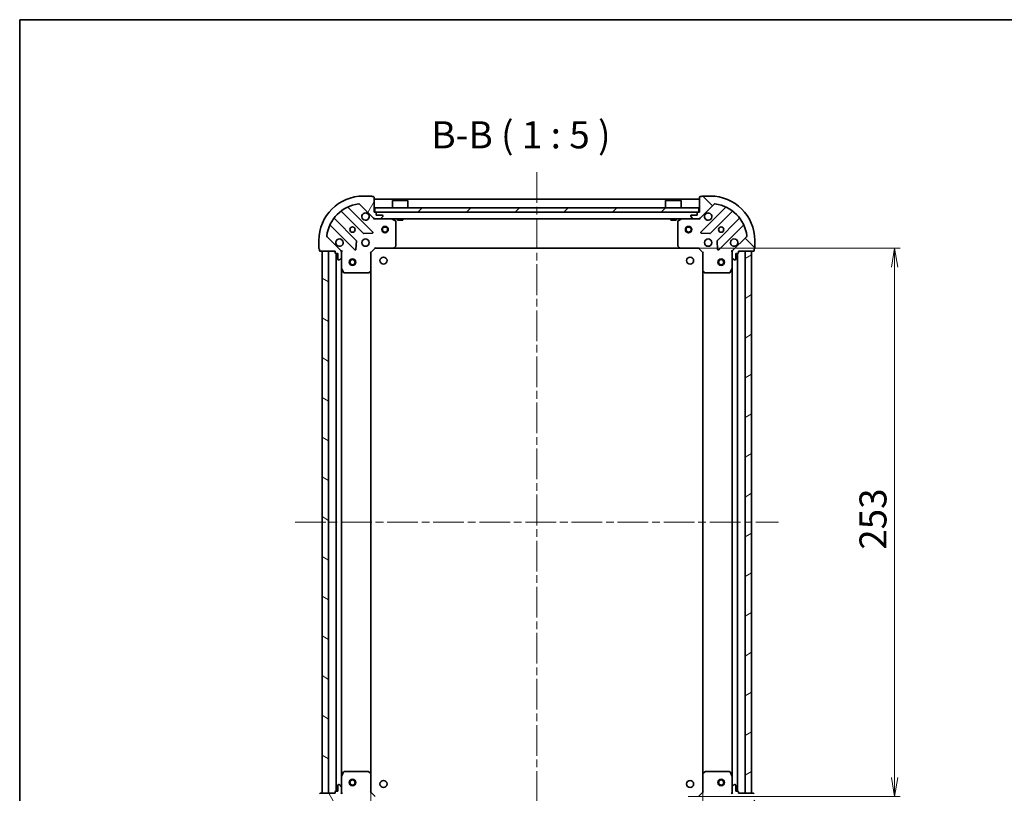
# Model space of a CAD drawing. Units: millimetres. Extents: x 36 to 7330, y 20 to 1425.
# Drawn here: x 1024 to 1478, y 1068 to 1425 of the extents above; entities that cross this region are included whole.
import ezdxf

# ---------------------------------------------------------------- set-up
doc = ezdxf.new("R2010")
doc.units = ezdxf.units.MM
doc.header["$LTSCALE"] = 2.5
doc.linetypes.add('CHAIN', pattern=[0.35429999999999995, 0.2362, -0.0295, 0.0591, -0.0295])
doc.layers.get('Defpoints').update_dxf_attribs({"lineweight": 25})
for name, color, linetype, lineweight in [('Border (ISO)', 7, 'Continuous', 35), ('Centerline (ISO)', 131, 'Continuous', 18), ('Dimension (ISO)', 7, 'Continuous', 18), ('Hatch (ISO)', 1, 'Continuous', 18), ('Symbol (ISO)', 7, 'Continuous', 18), ('Visible (ISO)', 7, 'Continuous', 35)]:
    doc.layers.add(name, color=color, linetype=linetype, lineweight=lineweight)
doc.styles.add('Note Text (TK)', font='txt')
doc.dimstyles.new('Default - Method 1b (TK)', dxfattribs={"dimscale": 2.5, "dimtxt": 2.5, "dimasz": 2.5, "dimexe": 1, "dimexo": 1.499999999999999, "dimgap": 1, "dimtad": 1, "dimdsep": 46, "dimtxsty": 'Note Text (TK)', "dimblk": 'OPEN', "dimcen": 0.09, "dimdle": 5, "dimclrd": 100, "dimclre": 100, "dimclrt": 7, "dimadec": 1, "dimazin": 1, "dimtfac": 1, "dimtmove": 0, "dimatfit": 3, "dimldrblk": 'OPEN', "dimfxl": 1, "dimtolj": 1, "dimlwd": -1, "dimlwe": -1, "dimarcsym": 0})
pattern_1 = [(45, (951.2499983624364, -19.99999740699786), (-11.22532015133644, 11.22532015133644), [])]

# ---------------------------------------------------------------- blocks, each defined once
blk = doc.blocks.new('Borders tk図枠')
at = {"layer": 'Border (ISO)'}
for q in [(405.4999999999999, 289), (14.50000000000001, 8.000000000000007)]:
    blk.add_line((14.49999999999999, 289), q, dxfattribs=at)
blk = doc.blocks.new('_Open')
at = {"color": 0, "linetype": 'ByBlock', "lineweight": -2}
for p, q in [((-1, 0.1666666666666666), (0, 0)), ((-1, -0.1666666666666666), (0, 0)), ((0, 0), (-1, 0))]:
    blk.add_line(p, q, dxfattribs=at)
blk = doc.blocks.new('*D41')
at = {"layer": 'Defpoints', "color": 0}
for p in [(1185.695967378326, 1077.111359027731), (1338.695967378327, 1077.111359027727), (1338.695967378327, 991.5550393718302)]:
    blk.add_point(p, dxfattribs=at)
at = {"layer": 'Dimension (ISO)', "color": 100}
for p, q in [((1185.695967378326, 1073.361359027731), (1185.695967378326, 989.05503937183)), ((1338.695967378327, 1073.361359027726), (1338.695967378327, 989.05503937183)), ((1194.445967378326, 991.5550393718302), (1329.945967378327, 991.5550393718302))]:
    blk.add_line(p, q, dxfattribs=at)
at = {"layer": 'Dimension (ISO)', "color": 100, "xscale": 8.75, "yscale": 8.75, "zscale": 8.75, "rotation": 180}
blk.add_blockref('_Open', (1185.695967378326, 991.5550393718302), dxfattribs=at)
at = {"layer": 'Dimension (ISO)', "color": 100, "xscale": 8.75, "yscale": 8.75, "zscale": 8.75}
blk.add_blockref('_Open', (1338.695967378327, 991.5550393718302), dxfattribs=at)
at = {"layer": 'Dimension (ISO)', "color": 7, "insert": (1250.028921923781, 1001.53003937183), "char_height": 6.25, "attachment_point": 4, "style": 'Note Text (TK)'}
blk.add_mtext('\\A1;\\fMS PGothic|b0|i0;{\\H12.4500;153}', dxfattribs=at)
blk = doc.blocks.new('*D42')
at = {"layer": 'Defpoints', "color": 0}
for p in [(1328.259364843601, 1319.674756492991), (1427.175680108655, 1319.674756492991), (1328.259364843588, 1066.674756492989)]:
    blk.add_point(p, dxfattribs=at)
at = {"layer": 'Dimension (ISO)', "color": 100}
for p, q in [((1332.009364843601, 1319.674756492991), (1429.675680108655, 1319.674756492991)), ((1427.175680108655, 1075.424756492989), (1427.175680108655, 1310.924756492991)), ((1332.009364843588, 1066.674756492989), (1429.675680108655, 1066.674756492989))]:
    blk.add_line(p, q, dxfattribs=at)
at = {"layer": 'Dimension (ISO)', "color": 100, "xscale": 8.75, "yscale": 8.75, "zscale": 8.75}
for p, rotation in [((1427.175680108655, 1319.674756492991), 90), ((1427.175680108655, 1066.674756492989), 270)]:
    blk.add_blockref('_Open', p, dxfattribs=dict(at, rotation=rotation))
at = {"layer": 'Dimension (ISO)', "color": 7, "insert": (1417.200680108655, 1180.512540583899), "char_height": 6.25, "attachment_point": 4, "rotation": 90, "style": 'Note Text (TK)'}
blk.add_mtext('\\A1;\\fMS PGothic|b0|i0;{\\H12.4500;253}', dxfattribs=at)

msp = doc.modelspace()

# ---------------------------------------------------------------- hatches: boundary and pattern name
at = {"layer": 'Hatch (ISO)'}
h = msp.add_hatch(dxfattribs=at)
h.set_pattern_fill('ANSI31', color=256, scale=127, angle=14.99997778074499, style=0)
h.set_pattern_definition([(59.999977780745, (951.2499983624364, -19.99999740699786), (-13.74815020692112, 7.937505331521658), [])])
edge = h.paths.add_edge_path()
edge.add_ellipse((1187.610180940704, 1334.174756492991), major_axis=(0.7071067811865234, -0.7071067811865617), ratio=1, start_angle=270.0000000000001, end_angle=315.0000000000005)
edge.add_line((1187.610180940704, 1333.174756492991), (1189.988860597145, 1333.174756492991))
edge.add_ellipse((1189.988860597145, 1333.674756492991), major_axis=(0.5000000000000006, -1.15e-14), ratio=1, start_angle=270.0000000000013, end_angle=315.0000000000013)
edge.add_line((1190.342413987738, 1333.321203102398), (1191.049520768925, 1334.028309883584))
edge.add_ellipse((1190.695967378331, 1334.381863274178), major_axis=(0.3535533905932835, 0.3535533905932671), ratio=1, start_angle=269.9999999999962, end_angle=314.9999999999993)
edge.add_line((1191.195967378331, 1334.381863274178), (1191.195967378331, 1334.574756492991))
edge.add_ellipse((1190.895967378331, 1334.574756492991), major_axis=(9.1e-15, 0.299999999999998), ratio=1, start_angle=270.0000000000017, end_angle=360)
edge.add_line((1190.895967378331, 1334.874756492991), (1188.195967378331, 1334.874756492991))
edge.add_line((1188.195967378331, 1334.874756492991), (1188.195967378331, 1335.874756492991))
edge.add_ellipse((1187.895967378331, 1335.874756492991), major_axis=(9.1e-15, 0.3000000000000003), ratio=1, start_angle=269.9999999999984, end_angle=359.9999999999984)
edge.add_line((1187.895967378331, 1336.174756492991), (1187.195967378331, 1336.174756492991))
edge.add_line((1187.195967378332, 1336.174756492991), (1187.195967378332, 1343.074756492991))
edge.add_ellipse((1186.895967378331, 1343.074756492991), major_axis=(9.1e-15, 0.3000000000000003), ratio=1, start_angle=269.9999999999984, end_angle=359.9999999999984)
edge.add_line((1186.895967378331, 1343.374756492991), (1186.195967378331, 1343.374756492991))
edge.add_ellipse((1185.895967378332, 1343.374756492991), major_axis=(2.5e-15, 0.3000000000000003), ratio=1, start_angle=270.0000000000005, end_angle=360.0000000000004)
edge.add_line((1185.895967378332, 1343.674756492991), (1182.195967378331, 1343.674756492991))
edge.add_ellipse((1182.195967378331, 1323.174756492991), major_axis=(-20.50000000000001, 4.66e-13), ratio=1, start_angle=270, end_angle=360)
edge.add_line((1161.695967378331, 1323.174756492992), (1161.695967378331, 1319.474756492992))
edge.add_ellipse((1161.995967378331, 1319.474756492992), major_axis=(-9.1e-15, -0.299999999999998), ratio=1, start_angle=270.0000000000017, end_angle=359.9999999999984)
edge.add_line((1161.995967378331, 1319.174756492992), (1161.995967378331, 1318.474756492992))
edge.add_ellipse((1162.295967378331, 1318.474756492992), major_axis=(-5.8e-15, -0.3000000000000025), ratio=1, start_angle=270.0000000000011, end_angle=360.0000000000012)
edge.add_line((1162.295967378331, 1318.174756492991), (1169.195967378331, 1318.174756492991))
edge.add_line((1169.195967378331, 1318.174756492991), (1169.195967378331, 1317.474756492991))
edge.add_ellipse((1169.495967378331, 1317.474756492991), major_axis=(-6.9e-15, -0.299999999999998), ratio=1, start_angle=270.0000000000013, end_angle=360.0000000000047)
edge.add_line((1169.495967378331, 1317.174756492991), (1170.495967378331, 1317.174756492991))
edge.add_line((1170.495967378331, 1317.174756492991), (1170.495967378331, 1314.474756492991))
edge.add_ellipse((1170.795967378331, 1314.474756492991), major_axis=(-9.1e-15, -0.299999999999998), ratio=1, start_angle=270.0000000000017, end_angle=359.9999999999984)
edge.add_line((1170.795967378331, 1314.174756492991), (1170.988860597145, 1314.174756492991))
edge.add_ellipse((1170.988860597145, 1314.674756492991), major_axis=(0.4999999999999984, -1.15e-14), ratio=1, start_angle=269.9999999999993, end_angle=315.0000000000013)
edge.add_line((1171.342413987738, 1314.321203102398), (1172.049520768924, 1315.028309883584))
edge.add_ellipse((1171.695967378331, 1315.381863274178), major_axis=(0.3535533905932813, 0.353553390593266), ratio=1, start_angle=269.9999999999954, end_angle=315.0000000000012)
edge.add_line((1172.195967378331, 1315.381863274178), (1172.195967378331, 1317.760542930618))
edge.add_ellipse((1171.195967378331, 1317.760542930618), major_axis=(2.52e-14, 0.999999999999992), ratio=1, start_angle=270.0000000000004, end_angle=315.0000000000007)
edge.add_line((1171.903074159517, 1318.467649711805), (1165.473532729124, 1324.897191142199))
edge.add_ellipse((1165.827086119717, 1325.250744532792), major_axis=(-0.3535533905932651, 0.353553390593279), ratio=1, start_angle=37.77203467178617, end_angle=89.9999999999983, ccw=False)
edge.add_ellipse((1182.195967378331, 1323.174756492991), major_axis=(2.138896768279732, 16.86490796342044), ratio=1, start_angle=14.45593065642828, end_angle=90.00000000000011, ccw=False)
edge.add_ellipse((1180.119979338531, 1339.543637751605), major_axis=(0.4960267048064829, 0.0629087284787946), ratio=1, start_angle=37.77203467178549, end_angle=89.99999999999761, ccw=False)
edge.add_line((1180.473532729124, 1339.897191142198), (1186.903074159518, 1333.467649711804))
h = msp.add_hatch(dxfattribs=at)
h.set_pattern_fill('ANSI31', color=256, scale=127, angle=90.00021045915, style=0)
h.set_pattern_definition([(135.0002104591499, (951.2499983624364, -19.99999740699786), (-11.22527891835739, -11.22536138416403), [])])
edge = h.paths.add_edge_path()
edge.add_ellipse((1353.19596737834, 1317.760542930618), major_axis=(-0.707106781186544, -0.7071067811865412), ratio=1, start_angle=270.0000000000001, end_angle=315.0000000000011)
edge.add_line((1352.19596737834, 1317.760542930618), (1352.19596737834, 1315.381863274178))
edge.add_ellipse((1352.69596737834, 1315.381863274178), major_axis=(9e-16, -0.5000000000000006), ratio=1, start_angle=269.9999999999999, end_angle=314.9999999999999)
edge.add_line((1352.342413987747, 1315.028309883584), (1353.049520768934, 1314.321203102398))
edge.add_ellipse((1353.403074159527, 1314.674756492991), major_axis=(0.3535533905932759, -0.3535533905932746), ratio=1, start_angle=269.999999999997, end_angle=314.9999999999999)
edge.add_line((1353.403074159527, 1314.174756492991), (1353.59596737834, 1314.174756492991))
edge.add_ellipse((1353.59596737834, 1314.474756492991), major_axis=(0.299999999999998, -1.7e-15), ratio=1, start_angle=270.0000000000003, end_angle=360.0000000000003)
edge.add_line((1353.89596737834, 1314.474756492991), (1353.89596737834, 1317.174756492991))
edge.add_line((1353.89596737834, 1317.174756492991), (1354.89596737834, 1317.174756492991))
edge.add_ellipse((1354.89596737834, 1317.474756492991), major_axis=(0.3000000000000003, -1.7e-15), ratio=1, start_angle=269.9999999999969, end_angle=360.0000000000003)
edge.add_line((1355.19596737834, 1317.474756492991), (1355.19596737834, 1318.174756492991))
edge.add_line((1355.19596737834, 1318.174756492991), (1362.09596737834, 1318.174756492991))
edge.add_ellipse((1362.09596737834, 1318.474756492991), major_axis=(0.3000000000000003, -1.7e-15), ratio=1, start_angle=270.0000000000003, end_angle=360.0000000000003)
edge.add_line((1362.39596737834, 1318.474756492991), (1362.39596737834, 1319.174756492991))
edge.add_ellipse((1362.39596737834, 1319.474756492991), major_axis=(0.3000000000000003, 5e-15), ratio=1, start_angle=270.0000000000025, end_angle=359.9999999999957)
edge.add_line((1362.69596737834, 1319.474756492991), (1362.69596737834, 1323.174756492991))
edge.add_ellipse((1342.19596737834, 1323.174756492991), major_axis=(-4.28e-14, 20.50000000000001), ratio=1, start_angle=270, end_angle=360)
edge.add_line((1342.19596737834, 1343.674756492991), (1338.49596737834, 1343.674756492991))
edge.add_ellipse((1338.49596737834, 1343.374756492991), major_axis=(-0.299999999999998, 1.7e-15), ratio=1, start_angle=270.0000000000003, end_angle=360.0000000000037)
edge.add_line((1338.19596737834, 1343.374756492991), (1337.49596737834, 1343.374756492991))
edge.add_ellipse((1337.49596737834, 1343.074756492991), major_axis=(-0.3000000000000025, -1.7e-15), ratio=1, start_angle=270.0000000000013, end_angle=359.9999999999997)
edge.add_line((1337.19596737834, 1343.074756492991), (1337.19596737834, 1336.174756492991))
edge.add_line((1337.19596737834, 1336.174756492991), (1336.49596737834, 1336.174756492991))
edge.add_ellipse((1336.49596737834, 1335.874756492991), major_axis=(-0.299999999999998, -5e-16), ratio=1, start_angle=270.0000000000016, end_angle=359.9999999999999)
edge.add_line((1336.19596737834, 1335.874756492991), (1336.19596737834, 1334.874756492991))
edge.add_line((1336.19596737834, 1334.874756492991), (1333.49596737834, 1334.874756492991))
edge.add_ellipse((1333.49596737834, 1334.574756492991), major_axis=(-0.299999999999998, 1.7e-15), ratio=1, start_angle=269.9999999999986, end_angle=360.0000000000003)
edge.add_line((1333.19596737834, 1334.574756492991), (1333.19596737834, 1334.381863274178))
edge.add_ellipse((1333.69596737834, 1334.381863274178), major_axis=(9e-16, -0.4999999999999984), ratio=1, start_angle=269.9999999999999, end_angle=314.9999999999999)
edge.add_line((1333.342413987747, 1334.028309883584), (1334.049520768934, 1333.321203102398))
edge.add_ellipse((1334.403074159527, 1333.674756492991), major_axis=(0.3535533905932749, -0.3535533905932725), ratio=1, start_angle=269.9999999999962, end_angle=314.9999999999998)
edge.add_line((1334.403074159527, 1333.174756492991), (1336.781753815967, 1333.174756492991))
edge.add_ellipse((1336.781753815967, 1334.174756492991), major_axis=(0.999999999999992, -4e-16), ratio=1, start_angle=270.0000000000005, end_angle=315.0000000000011)
edge.add_line((1337.488860597153, 1333.467649711805), (1343.918402027547, 1339.897191142198))
edge.add_ellipse((1344.271955418141, 1339.543637751605), major_axis=(0.3535533905932704, 0.353553390593274), ratio=1, start_angle=37.77203467178498, end_angle=89.99999999999972, ccw=False)
edge.add_ellipse((1342.19596737834, 1323.174756492991), major_axis=(16.86490796342049, -2.138896768279315), ratio=1, start_angle=14.455930656428222, end_angle=90.00000000000011, ccw=False)
edge.add_ellipse((1358.564848636954, 1325.250744532792), major_axis=(0.0629087284788068, -0.4960267048064804), ratio=1, start_angle=37.77203467178549, end_angle=89.99999999999852, ccw=False)
edge.add_line((1358.918402027547, 1324.897191142198), (1352.488860597154, 1318.467649711805))
h = msp.add_hatch(dxfattribs=at)
h.set_pattern_fill('ANSI31', color=256, scale=127, style=0)
h.set_pattern_definition(pattern_1)
h.paths.add_polyline_path([(1187.44596737834, 1338.174756492991), (1187.44596737834, 1336.174756492991), (1336.945967378341, 1336.174756492991), (1336.945967378341, 1338.174756492991)])
h = msp.add_hatch(dxfattribs=at)
h.set_pattern_fill('ANSI31', color=256, scale=127, angle=105.00024553567, style=0)
h.set_pattern_definition([(150.00024553567, (951.2499983624364, -19.99999740699786), (-7.937441083510292, -13.74818730036083), [])])
h.paths.add_polyline_path([(1163.195967378326, 1068.174756492992), (1166.195967378326, 1068.174756492992), (1166.195967378331, 1318.174756492992), (1163.195967378331, 1318.174756492992)])
h = msp.add_hatch(dxfattribs=at)
h.set_pattern_fill('ANSI31', color=256, scale=127, angle=-14.99997778074499, style=0)
h.set_pattern_definition([(30.000022219255, (951.2499983624364, -19.99999740699786), (-7.937505331521658, 13.74815020692112), [])])
h.paths.add_polyline_path([(1361.195967378332, 1318.174756492988), (1358.195967378331, 1318.174756492988), (1358.195967378327, 1068.174756492988), (1361.195967378327, 1068.174756492988)])
h = msp.add_hatch(dxfattribs=at)
h.set_pattern_fill('ANSI31', color=256, scale=127, angle=75.00017538262, style=0)
h.set_pattern_definition([(120.00017538262, (951.2499983624364, -19.99999740699786), (-13.74812898829296, -7.937542083117345), [])])
edge = h.paths.add_edge_path()
edge.add_ellipse((1171.195967378326, 1068.588970055365), major_axis=(0.707106781186559, 0.7071067811865256), ratio=1, start_angle=269.9999999999999, end_angle=315.0000000000003)
edge.add_line((1172.195967378326, 1068.588970055365), (1172.195967378326, 1070.967649711805))
edge.add_ellipse((1171.695967378326, 1070.967649711805), major_axis=(9.9e-15, 0.5000000000000006), ratio=1, start_angle=269.9999999999991, end_angle=315.0000000000011)
edge.add_line((1172.049520768919, 1071.321203102399), (1171.342413987733, 1072.028309883585))
edge.add_ellipse((1170.98886059714, 1071.674756492992), major_axis=(-0.3535533905932684, 0.3535533905932823), ratio=1, start_angle=269.9999999999968, end_angle=314.9999999999991)
edge.add_line((1170.98886059714, 1072.174756492992), (1170.795967378326, 1072.174756492992))
edge.add_ellipse((1170.795967378326, 1071.874756492992), major_axis=(-0.299999999999998, 8.2e-15), ratio=1, start_angle=270.0000000000015, end_angle=360.0000000000049)
edge.add_line((1170.495967378326, 1071.874756492992), (1170.495967378326, 1069.174756492992))
edge.add_line((1170.495967378326, 1069.174756492992), (1169.495967378326, 1069.174756492992))
edge.add_ellipse((1169.495967378326, 1068.874756492992), major_axis=(-0.3000000000000003, 8.2e-15), ratio=1, start_angle=269.9999999999982, end_angle=360.0000000000049)
edge.add_line((1169.195967378326, 1068.874756492992), (1169.195967378326, 1068.174756492992))
edge.add_line((1169.195967378326, 1068.174756492992), (1162.295967378326, 1068.174756492992))
edge.add_ellipse((1162.295967378326, 1067.874756492992), major_axis=(-0.3000000000000003, 8.2e-15), ratio=1, start_angle=270.0000000000015, end_angle=360.0000000000049)
edge.add_line((1161.995967378326, 1067.874756492992), (1161.995967378326, 1067.174756492992))
edge.add_ellipse((1161.995967378326, 1066.874756492992), major_axis=(-0.3000000000000003, 1.5e-15), ratio=1, start_angle=270.0000000000003, end_angle=360.0000000000003)
edge.add_line((1161.695967378326, 1066.874756492992), (1161.695967378326, 1063.174756492992))
edge.add_ellipse((1182.195967378326, 1063.174756492992), major_axis=(-4e-13, -20.50000000000001), ratio=1, start_angle=270, end_angle=360)
edge.add_line((1182.195967378325, 1042.674756492992), (1185.895967378326, 1042.674756492992))
edge.add_ellipse((1185.895967378326, 1042.974756492992), major_axis=(0.299999999999998, -8.2e-15), ratio=1, start_angle=269.9999999999998, end_angle=360.0000000000016)
edge.add_line((1186.195967378326, 1042.974756492992), (1186.895967378326, 1042.974756492992))
edge.add_ellipse((1186.895967378326, 1043.274756492992), major_axis=(0.3000000000000025, -4.8e-15), ratio=1, start_angle=270.0000000000009, end_angle=360.0000000000009)
edge.add_line((1187.195967378326, 1043.274756492992), (1187.195967378326, 1050.174756492992))
edge.add_line((1187.195967378326, 1050.174756492992), (1187.895967378326, 1050.174756492992))
edge.add_ellipse((1187.895967378326, 1050.474756492992), major_axis=(0.299999999999998, -5.9e-15), ratio=1, start_angle=269.9999999999994, end_angle=360.0000000000012)
edge.add_line((1188.195967378326, 1050.474756492992), (1188.195967378326, 1051.474756492992))
edge.add_line((1188.195967378326, 1051.474756492992), (1190.895967378326, 1051.474756492992))
edge.add_ellipse((1190.895967378326, 1051.774756492992), major_axis=(0.299999999999998, -8.2e-15), ratio=1, start_angle=269.9999999999998, end_angle=360.0000000000016)
edge.add_line((1191.195967378326, 1051.774756492992), (1191.195967378326, 1051.967649711805))
edge.add_ellipse((1190.695967378326, 1051.967649711805), major_axis=(9.9e-15, 0.4999999999999984), ratio=1, start_angle=269.9999999999991, end_angle=315.0000000000004)
edge.add_line((1191.049520768919, 1052.321203102398), (1190.342413987733, 1053.028309883585))
edge.add_ellipse((1189.988860597139, 1052.674756492992), major_axis=(-0.3535533905932672, 0.3535533905932801), ratio=1, start_angle=269.9999999999953, end_angle=315.0000000000001)
edge.add_line((1189.988860597139, 1053.174756492992), (1187.610180940699, 1053.174756492992))
edge.add_ellipse((1187.610180940699, 1052.174756492992), major_axis=(-0.999999999999992, 2.2e-14), ratio=1, start_angle=270.0000000000007, end_angle=314.9999999999995)
edge.add_line((1186.903074159512, 1052.881863274178), (1180.473532729118, 1046.452321843785))
edge.add_ellipse((1180.119979338525, 1046.805875234378), major_axis=(-0.3535533905932779, -0.3535533905932662), ratio=1, start_angle=37.77203467178589, end_angle=89.99999999999812, ccw=False)
edge.add_ellipse((1182.195967378326, 1063.174756492992), major_axis=(-16.86490796342045, 2.138896768279678), ratio=1, start_angle=14.455930656428393, end_angle=90.00000000000011, ccw=False)
edge.add_ellipse((1165.827086119712, 1061.098768453192), major_axis=(-0.0629087284787961, 0.4960267048064818), ratio=1, start_angle=37.7720346717839, end_angle=90.00000000000148, ccw=False)
edge.add_line((1165.473532729119, 1061.452321843785), (1171.903074159513, 1067.881863274179))
h = msp.add_hatch(dxfattribs=at)
h.set_pattern_fill('ANSI31', color=256, scale=127, style=0)
h.set_pattern_definition(pattern_1)
edge = h.paths.add_edge_path()
edge.add_ellipse((1336.781753815953, 1052.174756492989), major_axis=(-0.7071067811865257, 0.7071067811865595), ratio=1, start_angle=270.0000000000003, end_angle=315.0000000000003)
edge.add_line((1336.781753815953, 1053.174756492988), (1334.403074159513, 1053.174756492988))
edge.add_ellipse((1334.403074159513, 1052.674756492989), major_axis=(-0.5000000000000006, 1e-14), ratio=1, start_angle=270.0000000000011, end_angle=315.0000000000004)
edge.add_line((1334.04952076892, 1053.028309883582), (1333.342413987733, 1052.321203102396))
edge.add_ellipse((1333.695967378326, 1051.967649711802), major_axis=(-0.3535533905932822, -0.3535533905932681), ratio=1, start_angle=269.9999999999983, end_angle=314.9999999999991)
edge.add_line((1333.195967378326, 1051.967649711802), (1333.195967378326, 1051.774756492989))
edge.add_ellipse((1333.495967378326, 1051.774756492989), major_axis=(-8.2e-15, -0.299999999999998), ratio=1, start_angle=270.0000000000016, end_angle=360.0000000000016)
edge.add_line((1333.495967378326, 1051.474756492988), (1336.195967378326, 1051.474756492988))
edge.add_line((1336.195967378326, 1051.474756492988), (1336.195967378326, 1050.474756492989))
edge.add_ellipse((1336.495967378326, 1050.474756492988), major_axis=(-8.2e-15, -0.3000000000000003), ratio=1, start_angle=270.0000000000016, end_angle=360.0000000000016)
edge.add_line((1336.495967378326, 1050.174756492988), (1337.195967378326, 1050.174756492988))
edge.add_line((1337.195967378326, 1050.174756492988), (1337.195967378326, 1043.274756492988))
edge.add_ellipse((1337.495967378326, 1043.274756492988), major_axis=(-8.2e-15, -0.3000000000000003), ratio=1, start_angle=270.0000000000016, end_angle=360.0000000000016)
edge.add_line((1337.495967378326, 1042.974756492988), (1338.195967378326, 1042.974756492988))
edge.add_ellipse((1338.495967378326, 1042.974756492988), major_axis=(-1.6e-15, -0.3000000000000003), ratio=1, start_angle=270.0000000000003, end_angle=360.0000000000003)
edge.add_line((1338.495967378326, 1042.674756492989), (1342.195967378326, 1042.674756492989))
edge.add_ellipse((1342.195967378326, 1063.174756492988), major_axis=(20.50000000000001, -4.045e-13), ratio=1, start_angle=270, end_angle=360)
edge.add_line((1362.695967378326, 1063.174756492988), (1362.695967378326, 1066.874756492988))
edge.add_ellipse((1362.395967378326, 1066.874756492988), major_axis=(8.2e-15, 0.299999999999998), ratio=1, start_angle=270.0000000000016, end_angle=360.000000000005)
edge.add_line((1362.395967378326, 1067.174756492988), (1362.395967378326, 1067.874756492988))
edge.add_ellipse((1362.095967378327, 1067.874756492988), major_axis=(4.9e-15, 0.3000000000000025), ratio=1, start_angle=270.0000000000009, end_angle=360.0000000000009)
edge.add_line((1362.095967378327, 1068.174756492988), (1355.195967378327, 1068.174756492988))
edge.add_line((1355.195967378327, 1068.174756492988), (1355.195967378327, 1068.874756492988))
edge.add_ellipse((1354.895967378326, 1068.874756492988), major_axis=(6e-15, 0.299999999999998), ratio=1, start_angle=270.0000000000011, end_angle=360.0000000000012)
edge.add_line((1354.895967378326, 1069.174756492988), (1353.895967378326, 1069.174756492988))
edge.add_line((1353.895967378326, 1069.174756492988), (1353.895967378326, 1071.874756492988))
edge.add_ellipse((1353.595967378327, 1071.874756492988), major_axis=(8.2e-15, 0.299999999999998), ratio=1, start_angle=269.9999999999982, end_angle=360.000000000005)
edge.add_line((1353.595967378326, 1072.174756492988), (1353.403074159513, 1072.174756492988))
edge.add_ellipse((1353.403074159513, 1071.674756492988), major_axis=(-0.4999999999999984, 1e-14), ratio=1, start_angle=269.9999999999991, end_angle=315.0000000000012)
edge.add_line((1353.04952076892, 1072.028309883581), (1352.342413987733, 1071.321203102395))
edge.add_ellipse((1352.695967378326, 1070.967649711802), major_axis=(-0.3535533905932802, -0.3535533905932672), ratio=1, start_angle=269.9999999999953, end_angle=315.0000000000011)
edge.add_line((1352.195967378327, 1070.967649711802), (1352.195967378327, 1068.588970055361))
edge.add_ellipse((1353.195967378326, 1068.588970055361), major_axis=(-2.22e-14, -0.999999999999992), ratio=1, start_angle=270.0000000000002, end_angle=315.0000000000006)
edge.add_line((1352.48886059714, 1067.881863274175), (1358.918402027534, 1061.452321843781))
edge.add_ellipse((1358.56484863694, 1061.098768453187), major_axis=(0.3535533905932662, -0.353553390593278), ratio=1, start_angle=37.77203467178589, end_angle=89.99999999999812, ccw=False)
edge.add_ellipse((1342.195967378326, 1063.174756492988), major_axis=(-2.138896768279681, -16.86490796342045), ratio=1, start_angle=14.455930656428393, end_angle=90.00000000000011, ccw=False)
edge.add_ellipse((1344.271955418127, 1046.805875234374), major_axis=(-0.4960267048064818, -0.062908728478796), ratio=1, start_angle=37.7720346717839, end_angle=90.00000000000148, ccw=False)
edge.add_line((1343.918402027533, 1046.452321843781), (1337.48886059714, 1052.881863274175))

# ---------------------------------------------------------------- linework, layer by layer
at = {"layer": 'Centerline (ISO)', "linetype": 'CHAIN', "ltscale": 23.99096870422363}
for p, q in [((1262.195967378341, 1354.674756492991), (1262.195967378325, 1031.67475649299)), ((1150.695967378329, 1193.174756492992), (1373.695967378329, 1193.174756492988))]:
    msp.add_line(p, q, dxfattribs=at)
at = {"layer": 'Visible (ISO)'}
for p, q in [((1180.473532729124, 1339.897191142198), (1186.903074159518, 1333.467649711804)), ((1185.895967378332, 1343.674756492991), (1182.195967378332, 1343.674756492991)), ((1186.895967378331, 1343.374756492991), (1186.195967378331, 1343.374756492991)), ((1187.195967378332, 1336.174756492991), (1187.195967378332, 1343.074756492991)), ((1337.19596737834, 1342.174756492991), (1187.19596737834, 1342.174756492991)), ((1195.695967378341, 1341.674756492991), (1195.59596737834, 1341.574756492991)), ((1202.795967378341, 1341.574756492991), (1195.59596737834, 1341.574756492991)), ((1195.59596737834, 1338.174756492991), (1195.59596737834, 1341.574756492991)), ((1195.695967378341, 1341.674756492991), (1202.695967378341, 1341.674756492991)), ((1202.695967378341, 1341.674756492991), (1202.795967378341, 1341.574756492991)), ((1202.795967378341, 1338.174756492991), (1202.795967378341, 1341.574756492991)), ((1321.69596737834, 1341.674756492991), (1321.59596737834, 1341.574756492991)), ((1328.79596737834, 1341.574756492991), (1321.59596737834, 1341.574756492991)), ((1321.59596737834, 1338.174756492991), (1321.59596737834, 1341.574756492991)), ((1321.69596737834, 1341.674756492991), (1328.69596737834, 1341.674756492991)), ((1328.69596737834, 1341.674756492991), (1328.79596737834, 1341.574756492991)), ((1328.79596737834, 1338.174756492991), (1328.79596737834, 1341.574756492991)), ((1337.19596737834, 1343.074756492991), (1337.19596737834, 1336.174756492991)), ((1337.488860597153, 1333.467649711805), (1343.918402027547, 1339.897191142198)), ((1338.19596737834, 1343.374756492991), (1337.49596737834, 1343.374756492991)), ((1342.19596737834, 1343.674756492991), (1338.49596737834, 1343.674756492991)), ((1172.09725266514, 1336.523723737877), (1182.152879580969, 1326.468096822047)), ((1186.506790877307, 1327.063932994015), (1175.302764145503, 1338.26795972582)), ((1187.895967378331, 1336.174756492991), (1187.195967378332, 1336.174756492991)), ((1187.445967378341, 1338.174756492991), (1187.445967378341, 1336.174756492991)), ((1336.94596737834, 1338.174756492991), (1187.445967378341, 1338.174756492991)), ((1187.445967378341, 1336.174756492991), (1336.94596737834, 1336.174756492991)), ((1188.195967378331, 1334.874756492991), (1188.195967378331, 1335.874756492991)), ((1190.895967378331, 1334.874756492991), (1188.195967378331, 1334.874756492991)), ((1336.19596737834, 1334.874756492991), (1333.49596737834, 1334.874756492991)), ((1336.19596737834, 1335.874756492991), (1336.19596737834, 1334.874756492991)), ((1337.19596737834, 1336.174756492991), (1336.49596737834, 1336.174756492991)), ((1336.94596737834, 1336.174756492991), (1336.94596737834, 1338.174756492991)), ((1349.089170611169, 1338.26795972582), (1337.885143879364, 1327.063932994015)), ((1342.239055175702, 1326.468096822047), (1352.294682091531, 1336.523723737876)), ((1178.902627049275, 1323.217844290353), (1168.847000133446, 1333.273471206183)), ((1187.19596737834, 1333.174756492991), (1187.19596737834, 1333.264576771863)), ((1187.195967378331, 1333.174756492991), (1187.195967378334, 1332.824490746478)), ((1187.19596737834, 1333.174756492991), (1187.610180940704, 1333.174756492991)), ((1187.610180940704, 1333.174756492991), (1189.988860597145, 1333.174756492991)), ((1189.988860597145, 1333.174756492991), (1334.403074159526, 1333.174756492991)), ((1190.342413987738, 1333.321203102397), (1191.049520768925, 1334.028309883584)), ((1191.195967378331, 1334.381863274178), (1191.195967378331, 1334.574756492991)), ((1197.030131456981, 1332.257674453666), (1195.259311063731, 1333.143084650291)), ((1197.195967378331, 1320.79297456937), (1197.195967378331, 1331.989346296366)), ((1197.945967378362, 1333.174756492991), (1197.945967378362, 1332.574756492991)), ((1197.945967378362, 1332.574756492991), (1200.445967378362, 1332.574756492991)), ((1200.445967378362, 1333.174756492991), (1200.445967378362, 1332.574756492991)), ((1323.945967378362, 1333.174756492991), (1323.945967378362, 1332.574756492991)), ((1323.945967378362, 1332.574756492991), (1326.445967378362, 1332.574756492991)), ((1326.445967378362, 1333.174756492991), (1326.445967378362, 1332.574756492991)), ((1327.19596737834, 1331.989346296366), (1327.19596737834, 1320.79297456937)), ((1329.13262369294, 1333.143084650291), (1327.36180329969, 1332.257674453666)), ((1333.19596737834, 1334.574756492991), (1333.19596737834, 1334.381863274178)), ((1333.342413987747, 1334.028309883584), (1334.049520768934, 1333.321203102398)), ((1334.403074159527, 1333.174756492991), (1336.781753815967, 1333.174756492991)), ((1336.781753815967, 1333.174756492991), (1337.19596737834, 1333.174756492991)), ((1337.19596737834, 1333.264576771866), (1337.19596737834, 1333.174756492991)), ((1337.195967378338, 1332.824490746478), (1337.19596737834, 1333.174756492991)), ((1355.544934623225, 1333.273471206182), (1345.489307707396, 1323.217844290353)), ((1167.102764145502, 1330.067959725821), (1178.306790877307, 1318.863932994015)), ((1182.378097431535, 1326.380514389929), (1186.307744659161, 1326.552086493185)), ((1338.08419009751, 1326.552086493185), (1342.013837325136, 1326.380514389929)), ((1346.085143879364, 1318.863932994015), (1357.289170611169, 1330.06795972582)), ((1161.695967378331, 1323.174756492992), (1161.695967378331, 1319.474756492992)), ((1171.903074159517, 1318.467649711805), (1165.473532729124, 1324.897191142199)), ((1178.818637378137, 1319.062979212162), (1178.990209481393, 1322.992626439788)), ((1345.401725275278, 1322.992626439787), (1345.573297378534, 1319.062979212161)), ((1358.918402027547, 1324.897191142198), (1352.488860597153, 1318.467649711805)), ((1362.69596737834, 1319.474756492991), (1362.69596737834, 1323.174756492991)), ((1161.995967378331, 1319.174756492992), (1161.995967378331, 1318.474756492992)), ((1162.295967378331, 1318.174756492991), (1169.195967378331, 1318.174756492991)), ((1166.195967378331, 1318.174756492991), (1163.195967378331, 1318.174756492991)), ((1163.195967378331, 1318.174756492991), (1163.195967378326, 1068.174756492992)), ((1166.195967378326, 1068.174756492992), (1166.195967378331, 1318.174756492991)), ((1169.195967378331, 1318.174756492991), (1169.195967378331, 1317.474756492991)), ((1169.495967378331, 1317.174756492991), (1170.495967378331, 1317.174756492991)), ((1169.695967378331, 1317.174756492991), (1169.695967378326, 1069.174756492992)), ((1170.495967378331, 1317.174756492991), (1170.495967378331, 1314.474756492991)), ((1172.106147099455, 1318.174756492992), (1172.195967378331, 1318.174756492992)), ((1172.546233124844, 1318.174756492989), (1172.195967378331, 1318.174756492992)), ((1172.195967378331, 1318.174756492992), (1172.195967378331, 1317.760661776838)), ((1172.195967378331, 1315.381863274178), (1172.195967378331, 1317.760542930618)), ((1185.695967378331, 1317.674756492992), (1185.395967378331, 1317.799020561703)), ((1185.695967378331, 1317.674756492991), (1187.695967378331, 1319.674756492991)), ((1185.695967378331, 1309.238153958253), (1185.695967378331, 1317.674756492991)), ((1187.571703309619, 1319.974756492991), (1187.695967378331, 1319.674756492991)), ((1187.695967378331, 1319.674756492991), (1196.13256991307, 1319.674756492991)), ((1196.13256991307, 1319.674756492991), (1328.259364843601, 1319.674756492991)), ((1196.351922962064, 1319.770100098279), (1197.115320427326, 1320.588318174658)), ((1327.276614329345, 1320.588318174658), (1328.040011794607, 1319.770100098279)), ((1328.259364843602, 1319.674756492991), (1336.69596737834, 1319.674756492991)), ((1336.69596737834, 1319.674756492991), (1336.820231447052, 1319.974756492991)), ((1336.69596737834, 1319.674756492991), (1338.69596737834, 1317.674756492991)), ((1338.99596737834, 1317.799020561703), (1338.69596737834, 1317.674756492991)), ((1338.69596737834, 1317.674756492991), (1338.69596737834, 1309.238153958253)), ((1352.19596737834, 1318.174756492991), (1351.845701631827, 1318.174756492989)), ((1352.19596737834, 1318.174756492991), (1352.285787657216, 1318.174756492991)), ((1352.19596737834, 1317.760661776838), (1352.19596737834, 1318.174756492991)), ((1352.19596737834, 1317.760542930618), (1352.19596737834, 1315.381863274178)), ((1353.89596737834, 1314.474756492991), (1353.89596737834, 1317.174756492991)), ((1353.89596737834, 1317.174756492991), (1354.89596737834, 1317.174756492991)), ((1354.695967378326, 1069.174756492988), (1354.695967378331, 1317.174756492991)), ((1355.19596737834, 1317.474756492991), (1355.19596737834, 1318.174756492991)), ((1355.19596737834, 1318.174756492991), (1362.09596737834, 1318.174756492991)), ((1361.195967378331, 1318.174756492988), (1358.195967378331, 1318.174756492988)), ((1358.195967378331, 1318.174756492988), (1358.195967378327, 1068.174756492988)), ((1361.195967378327, 1068.174756492988), (1361.195967378331, 1318.174756492988)), ((1362.39596737834, 1318.474756492991), (1362.39596737834, 1319.174756492991)), ((1170.795967378331, 1314.174756492991), (1170.988860597145, 1314.174756492991)), ((1171.342413987737, 1314.321203102398), (1172.049520768924, 1315.028309883585)), ((1172.195967378331, 1315.381863274178), (1172.195967378331, 1310.245576886242)), ((1352.19596737834, 1310.245576886241), (1352.19596737834, 1315.381863274178)), ((1352.342413987747, 1315.028309883584), (1353.049520768934, 1314.321203102398)), ((1353.403074159527, 1314.174756492991), (1353.59596737834, 1314.174756492991)), ((1172.195967378326, 1076.103936099743), (1172.195967378331, 1310.245576886241)), ((1172.227639221031, 1310.111412807592), (1173.113049417656, 1308.340592414342)), ((1173.381377574956, 1308.174756492992), (1184.577749301952, 1308.174756492991)), ((1184.782405696664, 1308.255403443997), (1185.600623773043, 1309.018800909258)), ((1185.695967378326, 1077.111359027731), (1185.69596737833, 1309.238153958252)), ((1338.695967378331, 1309.238153958252), (1338.695967378326, 1077.111359027727)), ((1338.791310983628, 1309.018800909258), (1339.609529060007, 1308.255403443996)), ((1339.814185454719, 1308.174756492991), (1351.010557181715, 1308.174756492991)), ((1351.278885339015, 1308.340592414341), (1352.16429553564, 1310.111412807591)), ((1352.195967378331, 1310.245576886241), (1352.195967378327, 1076.103936099738)), ((1172.195967378326, 1076.103936099743), (1172.195967378326, 1070.967649711806)), ((1173.113049417651, 1078.008920571642), (1172.227639221026, 1076.238100178392)), ((1184.577749301947, 1078.174756492992), (1173.381377574951, 1078.174756492992)), ((1185.600623773038, 1077.330712076726), (1184.78240569666, 1078.094109541987)), ((1185.695967378326, 1068.674756492992), (1185.695967378326, 1077.111359027731)), ((1338.695967378326, 1077.111359027727), (1338.695967378326, 1068.674756492988)), ((1339.609529059993, 1078.094109541983), (1338.791310983614, 1077.330712076722)), ((1351.010557181701, 1078.174756492988), (1339.814185454706, 1078.174756492988)), ((1352.164295535626, 1076.238100178388), (1351.278885339002, 1078.008920571638)), ((1352.195967378326, 1070.967649711802), (1352.195967378327, 1076.103936099738)), ((1170.495967378326, 1071.874756492992), (1170.495967378326, 1069.174756492992)), ((1170.98886059714, 1072.174756492992), (1170.795967378326, 1072.174756492992)), ((1172.049520768919, 1071.321203102399), (1171.342413987733, 1072.028309883585)), ((1353.04952076892, 1072.028309883581), (1352.342413987733, 1071.321203102395)), ((1353.595967378327, 1072.174756492988), (1353.403074159513, 1072.174756492988)), ((1353.895967378326, 1069.174756492988), (1353.895967378326, 1071.874756492988)), ((1169.195967378326, 1068.174756492992), (1162.295967378326, 1068.174756492992)), ((1163.195967378326, 1068.174756492992), (1166.195967378326, 1068.174756492992)), ((1169.195967378326, 1068.874756492992), (1169.195967378326, 1068.174756492992)), ((1170.495967378326, 1069.174756492992), (1169.495967378326, 1069.174756492992)), ((1172.195967378327, 1068.174756492992), (1172.106147099451, 1068.174756492992)), ((1172.195967378326, 1068.588970055365), (1172.195967378326, 1070.967649711805)), ((1172.195967378326, 1068.588851209146), (1172.195967378326, 1068.174756492992)), ((1172.195967378327, 1068.174756492992), (1172.546233124839, 1068.174756492995)), ((1185.395967378326, 1068.55049242428), (1185.695967378326, 1068.674756492992)), ((1187.695967378326, 1066.674756492992), (1185.695967378326, 1068.674756492992)), ((1338.695967378326, 1068.674756492988), (1336.695967378326, 1066.674756492989)), ((1338.695967378326, 1068.674756492988), (1338.995967378326, 1068.550492424277)), ((1351.845701631813, 1068.174756492991), (1352.195967378326, 1068.174756492988)), ((1352.195967378327, 1070.967649711802), (1352.195967378327, 1068.588970055361)), ((1352.195967378326, 1068.174756492988), (1352.195967378326, 1068.588851209142)), ((1352.285787657202, 1068.174756492988), (1352.195967378326, 1068.174756492988)), ((1354.895967378326, 1069.174756492988), (1353.895967378326, 1069.174756492988)), ((1355.195967378327, 1068.174756492988), (1355.195967378327, 1068.874756492988)), ((1362.095967378327, 1068.174756492988), (1355.195967378327, 1068.174756492988)), ((1358.195967378327, 1068.174756492988), (1361.195967378327, 1068.174756492988))]:
    msp.add_line(p, q, dxfattribs=at)
for centre, radius in [((1177.195967378331, 1328.174756492991), 1.229499999999998), ((1192.19596737834, 1328.174756492991), 1.5), ((1192.19596737834, 1328.174756492991), 1.193275000000001), ((1332.19596737834, 1328.174756492991), 1.5), ((1332.19596737834, 1328.174756492991), 1.193275000000001), ((1347.19596737834, 1328.174756492991), 1.2295), ((1183.195967378331, 1322.174756492991), 1.699999999999998), ((1341.19596737834, 1322.174756492991), 1.7), ((1177.195967378331, 1313.174756492992), 1.5), ((1177.195967378331, 1313.174756492992), 1.193275), ((1191.495967378331, 1313.874756492991), 1.620999999999992), ((1332.89596737833, 1313.874756492989), 1.620999999999992), ((1347.195967378331, 1313.174756492989), 1.500000000000001), ((1347.195967378331, 1313.174756492989), 1.193275000000001), ((1177.195967378326, 1073.174756492992), 1.5), ((1177.195967378326, 1073.174756492992), 1.193275), ((1191.495967378326, 1072.474756492993), 1.620999999999992), ((1332.895967378325, 1072.47475649299), 1.620999999999992), ((1347.195967378327, 1073.174756492988), 1.5), ((1347.195967378327, 1073.174756492988), 1.193275)]:
    msp.add_circle(centre, radius, dxfattribs=at)
for centre, radius, start, end in [((1182.195967378331, 1323.174756492991), 20.49999999999998, 90, 180), ((1182.195967378331, 1323.174756492991), 16.99999999999998, 97.22796532821559, 172.7720346717842), ((1180.119979338531, 1339.543637751605), 0.4999999999999999, 44.99999999999324, 97.22796532821556), ((1185.895967378332, 1343.374756492991), 0.2999999999999997, 0, 90), ((1186.895967378331, 1343.074756492991), 0.2999999999999997, 0, 90), ((1337.49596737834, 1343.074756492991), 0.3, 90, 180), ((1338.49596737834, 1343.374756492991), 0.3, 90, 180), ((1342.19596737834, 1323.174756492991), 20.5, 0, 90), ((1344.271955418141, 1339.543637751605), 0.4999999999999999, 82.77203467178445, 135.0000000000021), ((1342.19596737834, 1323.174756492991), 17, 7.227965328214623, 82.77203467178443), ((1171.885120630784, 1336.311591703521), 0.3000000000000003, 45.00000000001324, 128.1276796985818), ((1175.514896179858, 1338.480091760177), 0.3000000000000012, 113.5821884664282, 224.9999999999891), ((1183.195967378331, 1334.174756492991), 1.699999999999999, 62.49982881929889, 27.50017118070198), ((1187.895967378331, 1335.874756492991), 0.2999999999999997, 0, 90), ((1190.895967378331, 1334.574756492991), 0.2999999999999997, 0, 90), ((1333.49596737834, 1334.574756492991), 0.3, 90, 180), ((1336.49596737834, 1335.874756492991), 0.3, 90, 180), ((1341.19596737834, 1334.174756492991), 1.7, 152.4998288192977, 117.5001711807005), ((1348.877038576813, 1338.480091760176), 0.3000000000000008, 314.9999999999868, 66.41781153356581), ((1352.506814125887, 1336.311591703521), 0.299999999999999, 51.87232030146706, 135.0000000000259), ((1169.059132167802, 1333.485603240539), 0.299999999999999, 141.8723203014351, 224.9999999999816), ((1187.610180940704, 1334.174756492991), 0.9999999999999996, 225.0000000000013, 270), ((1189.988860597145, 1333.674756492991), 0.4999999999999996, 270, 315.0000000000066), ((1190.695967378331, 1334.381863274178), 0.4999999999999999, 315.0000000000085, 0), ((1195.125146985081, 1332.874756492991), 0.2999999999999998, 63.43494882290572, 89.99999999999349), ((1196.895967378331, 1331.989346296366), 0.3000000000000002, 0, 63.43494882291892), ((1327.49596737834, 1331.989346296366), 0.3000000000000003, 116.5650511770943, 180), ((1329.26678777159, 1332.874756492991), 0.3000000000000005, 90, 116.5650511770869), ((1333.69596737834, 1334.381863274178), 0.5000000000000001, 180, 224.9999999999978), ((1334.403074159527, 1333.674756492991), 0.5, 224.9999999999915, 270), ((1336.781753815967, 1334.174756492991), 1, 270, 314.9999999999939), ((1355.33280258887, 1333.485603240538), 0.3000000000000003, 314.9999999999745, 38.1276796985331), ((1166.890632111146, 1329.855827691465), 0.3000000000000007, 45.00000000001324, 156.41781153359), ((1182.365011615325, 1326.680228856403), 0.2999999999999999, 225.0000000000178, 272.5000000000116), ((1186.294658842951, 1326.851800959659), 0.2999999999999992, 272.4999999999986, 45.00000000001036), ((1338.09727591372, 1326.851800959659), 0.3, 134.9999999999821, 267.4999999999884), ((1342.026923141346, 1326.680228856403), 0.3000000000000002, 267.5000000000014, 314.9999999999895), ((1357.501302645525, 1329.855827691464), 0.3000000000000014, 23.58218846641279, 134.9999999999896), ((1165.827086119717, 1325.250744532792), 0.4999999999999999, 172.7720346717934, 224.9999999999978), ((1171.195967378331, 1322.174756492992), 1.699999999999999, 242.4998288192926, 207.5001711807023), ((1178.690495014919, 1323.005712255997), 0.2999999999999998, 357.4999999999918, 45.00000000000748), ((1345.701439741752, 1323.005712255997), 0.3, 134.9999999999821, 182.4999999999744), ((1353.19596737834, 1322.174756492991), 1.699999999999999, 332.4998288192971, 297.5001711807007), ((1358.564848636954, 1325.250744532792), 0.5000000000000001, 314.9999999999959, 7.227965328206546), ((1161.995967378331, 1319.474756492992), 0.2999999999999998, 180, 270), ((1162.295967378331, 1318.474756492992), 0.2999999999999997, 180, 270), ((1169.495967378331, 1317.474756492991), 0.2999999999999997, 180, 270), ((1171.195967378331, 1317.760542930618), 0.9999999999999991, 0, 45.00000000000618), ((1178.518922911663, 1319.076065028372), 0.2999999999999999, 225.0000000000178, 357.5000000000255), ((1196.13256991307, 1319.974756492991), 0.3, 270, 316.985142794821), ((1196.895967378331, 1320.79297456937), 0.3, 316.9851427947869, 0), ((1327.49596737834, 1320.79297456937), 0.3000000000000027, 180, 223.014857205179), ((1328.259364843602, 1319.974756492991), 0.3000000000000002, 223.0148572051713, 269.9999999999804), ((1345.873011845008, 1319.076065028371), 0.2999999999999995, 182.5000000000084, 314.9999999999924), ((1353.19596737834, 1317.760542930618), 0.9999999999999998, 134.9999999999919, 180), ((1354.89596737834, 1317.474756492991), 0.3, 270, 0), ((1362.09596737834, 1318.474756492991), 0.3, 270, 0), ((1362.39596737834, 1319.474756492991), 0.3, 270, 0), ((1170.795967378331, 1314.474756492991), 0.2999999999999997, 180, 270), ((1170.988860597145, 1314.674756492991), 0.4999999999999996, 270, 315.0000000000066), ((1171.695967378331, 1315.381863274178), 0.4999999999999999, 315.0000000000085, 0), ((1352.69596737834, 1315.381863274178), 0.5000000000000001, 180, 224.9999999999915), ((1353.403074159527, 1314.674756492991), 0.5, 224.9999999999833, 269.999999999987), ((1353.59596737834, 1314.474756492991), 0.3, 270, 0), ((1172.495967378331, 1310.245576886242), 0.3000000000000002, 180, 206.5650511770703), ((1173.381377574956, 1308.474756492992), 0.3000000000000002, 206.5650511770703, 269.9999999999935), ((1184.577749301952, 1308.474756492991), 0.3000000000000024, 270, 313.0148572051933), ((1185.39596737833, 1309.238153958253), 0.3000000000000001, 313.0148572052054, 0), ((1338.99596737834, 1309.238153958253), 0.3000000000000003, 180, 226.985142794802), ((1339.814185454719, 1308.474756492991), 0.3000000000000002, 226.985142794802, 269.9999999999935), ((1351.010557181715, 1308.474756492991), 0.3000000000000005, 270, 333.4349488229268), ((1351.89596737834, 1310.245576886241), 0.3000000000000002, 333.4349488229296, 0), ((1172.495967378326, 1076.103936099743), 0.2999999999999993, 153.4349488229296, 180), ((1173.381377574951, 1077.874756492993), 0.2999999999999996, 90, 153.4349488229296), ((1184.577749301947, 1077.874756492992), 0.2999999999999992, 46.98514279480673, 89.99999999999349), ((1185.395967378326, 1077.111359027731), 0.2999999999999994, 0, 46.98514279480673), ((1338.995967378326, 1077.111359027727), 0.2999999999999999, 133.0148572052054, 180), ((1339.814185454706, 1077.874756492988), 0.3000000000000024, 90, 133.014857205198), ((1351.010557181701, 1077.874756492988), 0.3, 26.56505117707326, 89.99999999999349), ((1351.895967378326, 1076.103936099738), 0.3000000000000002, 0, 26.56505117707034), ((1170.795967378326, 1071.874756492992), 0.299999999999999, 90, 180), ((1170.98886059714, 1071.674756492992), 0.4999999999999984, 44.99999999999324, 90), ((1353.403074159513, 1071.674756492988), 0.4999999999999995, 90, 135.0000000000085), ((1353.595967378326, 1071.874756492988), 0.2999999999999996, 0, 90), ((1162.295967378326, 1067.874756492992), 0.299999999999999, 90, 180), ((1169.495967378326, 1068.874756492992), 0.299999999999999, 90, 180), ((1171.195967378326, 1068.588970055365), 0.9999999999999968, 314.999999999993, 0), ((1171.695967378326, 1070.967649711805), 0.4999999999999986, 0, 44.99999999999324), ((1352.695967378326, 1070.967649711802), 0.4999999999999996, 135.0000000000167, 180), ((1353.195967378326, 1068.588970055361), 0.9999999999999989, 180, 225.0000000000013), ((1354.895967378326, 1068.874756492988), 0.2999999999999996, 0, 90), ((1362.095967378327, 1067.874756492988), 0.2999999999999996, 0, 90)]:
    msp.add_arc(centre, radius, start, end, dxfattribs=at)
for points, knots in [([(1183.980944525985, 1335.682672564151), (1184.135689246832, 1335.602116973619), (1184.279202870832, 1335.495684056525), (1184.516894941865, 1335.257991985492), (1184.623327858959, 1335.114478361492), (1184.703883449491, 1334.959733640645)], [0.278912593627149, 0.278912593627149, 0.278912593627149, 0.278912593627149, 0.3293346962055633, 0.3293346962055633, 0.3797567987839778, 0.3797567987839778, 0.3797567987839778, 0.3797567987839778]), ([(1339.688051307181, 1334.959733640645), (1339.768606897713, 1335.114478361492), (1339.875039814806, 1335.257991985492), (1340.112731885839, 1335.495684056525), (1340.256245509839, 1335.602116973619), (1340.410990230686, 1335.682672564151)], [0.2789125936271499, 0.2789125936271499, 0.2789125936271499, 0.2789125936271499, 0.3293346962055621, 0.3293346962055621, 0.3797567987839744, 0.3797567987839744, 0.3797567987839744, 0.3797567987839744]), ([(1170.410990230677, 1320.666840421832), (1170.25624550983, 1320.747396012365), (1170.11273188583, 1320.853828929458), (1169.875039814798, 1321.091521000491), (1169.768606897704, 1321.235034624491), (1169.688051307171, 1321.389779345338)], [0.2789125936271499, 0.2789125936271499, 0.2789125936271499, 0.2789125936271499, 0.3293346962055621, 0.3293346962055621, 0.3797567987839744, 0.3797567987839744, 0.3797567987839744, 0.3797567987839744]), ([(1354.7038834495, 1321.389779345337), (1354.623327858968, 1321.23503462449), (1354.516894941873, 1321.09152100049), (1354.279202870841, 1320.853828929458), (1354.135689246841, 1320.747396012364), (1353.980944525994, 1320.666840421832)], [0.278912593627149, 0.278912593627149, 0.278912593627149, 0.278912593627149, 0.3293346962055633, 0.3293346962055633, 0.3797567987839778, 0.3797567987839778, 0.3797567987839778, 0.3797567987839778])]:
    msp.add_open_spline(points, degree=3, knots=knots, dxfattribs=at)

# ---------------------------------------------------------------- block references
at = {"xscale": 5, "yscale": 5, "zscale": 5}
msp.add_blockref('Borders tk図枠', (951.2499983624364, -19.99999740699786), dxfattribs=at)

# ---------------------------------------------------------------- texts
at = {"layer": 'Symbol (ISO)', "color": 7, "insert": (1213.567866650385, 1361.739355931461), "char_height": 12.5, "attachment_point": 7, "style": 'Note Text (TK)'}
msp.add_mtext('B-B ( 1 : 5 )', dxfattribs=at)

# ---------------------------------------------------------------- dimensions: what is measured, and where the dimension line sits
at = {"layer": 'Dimension (ISO)', "color": 100}
dim = msp.add_linear_dim(base=(1427.175680108655, 1319.674756492991), p1=(1328.259364843588, 1066.674756492989), p2=(1328.259364843601, 1319.674756492991), angle=90, text='\\fMS PGothic|b0|i0;{\\H12.4500;<>}', dimstyle='Default - Method 1b (TK)', override={"dimasz": 3.5, "dimgap": 1.5, "dimdec": 0, "dimtol": 0, "dimlim": 0, "dimtp": 0, "dimtm": 0, "dimtdec": 0, "dimtofl": 0, "dimatfit": 1}, dxfattribs=at)
dim.commit()
dim.dimension.update_dxf_attribs({"geometry": '*D42', "text_midpoint": (1427.175680108655, 1193.17475649299), "dimtype": 160})
dim = msp.add_linear_dim(base=(1338.695967378327, 991.5550393718302), p1=(1185.695967378326, 1077.111359027731), p2=(1338.695967378327, 1077.111359027727), text='\\fMS PGothic|b0|i0;{\\H12.4500;<>}', dimstyle='Default - Method 1b (TK)', override={"dimasz": 3.5, "dimgap": 1.5, "dimdec": 0, "dimtol": 0, "dimlim": 0, "dimtp": 0, "dimtm": 0, "dimtdec": 0, "dimtofl": 0, "dimatfit": 1}, dxfattribs=at)
dim.commit()
dim.dimension.update_dxf_attribs({"geometry": '*D41', "text_midpoint": (1262.195967378327, 991.5550393718302), "dimtype": 160})

doc.saveas('drawing.dxf')
